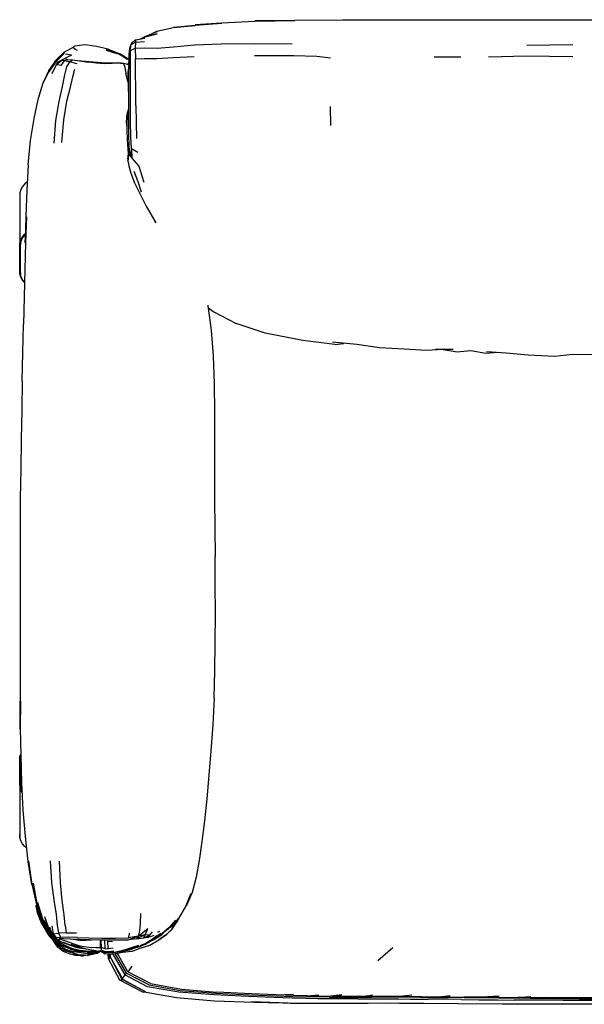
# Model space of a CAD drawing. Units: metres. Extents: x 1.151 to 2.106, y -0.181 to 0.656.
# Drawn here: x 1.151 to 1.631, y -0.181 to 0.656 of the extents above; entities that cross this region are included whole.
import ezdxf

# ---------------------------------------------------------------- set-up
doc = ezdxf.new("R2010")
doc.units = ezdxf.units.M
doc.header["$MEASUREMENT"] = 0

# ---------------------------------------------------------------- blocks, each defined once
blk = doc.blocks.new('d1b6fb94-34aa-42e1-b0e4-c8a8f08a2103')
for p, q in [((1.25654, 0.64146), (1.25687, 0.64143)), ((1.24534, 0.63483), (1.2442, 0.63177)), ((1.58228, 0.6346), (1.62136, 0.63538)), ((1.1919, 0.62237), (1.19583, 0.62213)), ((1.22903, 0.61976), (1.23379, 0.61972)), ((1.23379, 0.61972), (1.23921, 0.61904)), ((1.24315, 0.61809), (1.24365, 0.62009)), ((1.2437, 0.62222), (1.24341, 0.62122)), ((1.50349, 0.62483), (1.52597, 0.6248)), ((1.2434, 0.61789), (1.24352, 0.61853)), ((1.24346, 0.61791), (1.24345, 0.61787)), ((1.24318, 0.59599), (1.24353, 0.59401)), ((1.24351, 0.58025), (1.24337, 0.57996)), ((1.41507, 0.58249), (1.41513, 0.56649)), ((1.2435, 0.57658), (1.24351, 0.57667)), ((1.15121, 0.50918), (1.15121, 0.4663)), ((1.41893, 0.38013), (1.42653, 0.38114)), ((1.54717, 0.37275), (1.55727, 0.37363)), ((1.15121, 0.00384), (1.15121, -0.03904)), ((1.17577, -0.11618), (1.17227, -0.10638)), ((1.17075, -0.11389), (1.17563, -0.1221)), ((1.17724, -0.12163), (1.17725, -0.12165)), ((1.17789, -0.12124), (1.17874, -0.1221)), ((1.17872, -0.12205), (1.17819, -0.1215)), ((1.1814, -0.12482), (1.17978, -0.12314)), ((1.1905, -0.12012), (1.19914, -0.12004)), ((1.26841, -0.11945), (1.27026, -0.1186)), ((1.18092, -0.12806), (1.18406, -0.13066)), ((1.19271, -0.12997), (1.19283, -0.13002)), ((1.19382, -0.13014), (1.20101, -0.13211)), ((1.19593, -0.13369), (1.20061, -0.13479)), ((1.2056, -0.13338), (1.20579, -0.13339)), ((1.24793, -0.13321), (1.2458, -0.1341)), ((1.25815, -0.129), (1.25368, -0.13088)), ((1.45541, -0.1436), (1.46833, -0.13255)), ((1.18779, -0.13508), (1.18834, -0.13461)), ((1.18999, -0.1352), (1.18871, -0.13439)), ((1.19487, -0.1369), (1.19416, -0.13665)), ((1.19421, -0.13399), (1.19484, -0.13404)), ((1.19555, -0.13409), (1.2014, -0.13665)), ((1.19681, -0.13843), (1.19892, -0.13871)), ((1.19834, -0.13859), (1.19691, -0.13842)), ((1.2011, -0.13666), (1.19883, -0.13611)), ((1.20824, -0.13941), (1.20097, -0.13861)), ((1.20824, -0.13637), (1.20146, -0.1358)), ((1.20243, -0.13531), (1.20189, -0.13512)), ((1.20213, -0.13518), (1.20243, -0.13531)), ((1.21271, -0.13807), (1.21406, -0.13796)), ((1.2141, -0.13707), (1.21328, -0.13781)), ((1.21626, -0.13608), (1.21432, -0.13611)), ((1.21437, -0.1361), (1.21527, -0.13608)), ((1.21606, -0.13721), (1.2161, -0.1371)), ((1.21713, -0.13723), (1.217, -0.13707)), ((1.21706, -0.13609), (1.21702, -0.1355)), ((1.2187, -0.13543), (1.21866, -0.13547)), ((1.22148, -0.13592), (1.22044, -0.13495)), ((1.22132, -0.13681), (1.22348, -0.13789)), ((1.22174, -0.13543), (1.22348, -0.13587)), ((1.22651, -0.14206), (1.22737, -0.1417)), ((1.24184, -0.15429), (1.23235, -0.13802)), ((1.24305, -0.15314), (1.23399, -0.13773)), ((1.23887, -0.13562), (1.2458, -0.1341)), ((1.36914, -0.17279), (1.38385, -0.17219)), ((1.39523, -0.17366), (1.40527, -0.17272)), ((1.42485, -0.17287), (1.41531, -0.17398)), ((1.57231, -0.17508), (1.5857, -0.17405)), ((1.55729, -0.17706), (1.57136, -0.17719))]:
    blk.add_line(p, q)
for points in [[(1.26079, 0.6432, 0), (1.26767, 0.64659, 0), (1.28182, 0.64959, 0), (1.30005, 0.65138, 0), (1.28186, 0.64979, 0), (1.3001, 0.65179, 0), (1.32277, 0.65343, 0)], [(1.32277, 0.65343, 0), (1.30012, 0.65205, 0), (1.32279, 0.65379, 0), (1.35081, 0.65509, 0), (1.38504, 0.65575, 0)], [(1.38504, 0.65575, 0), (1.35081, 0.65535, 0), (1.38504, 0.65603, 0), (1.42583, 0.65626, 0), (1.47312, 0.65634, 0), (1.67996, 0.65633, 0)], [(1.2676, 0.646, 0), (1.25654, 0.64146, 0), (1.26799, 0.64427, 0)], [(1.24566, 0.63602, 0), (1.24534, 0.63483, 0), (1.24932, 0.6372, 0), (1.25708, 0.63767, 0)], [(1.25723, 0.64037, 0), (1.24951, 0.63893, 0), (1.24566, 0.63602, 0)], [(1.24951, 0.63893, 0), (1.24932, 0.6372, 0), (1.24913, 0.6321, 0), (1.24929, 0.62315, 0)], [(1.26799, 0.64427, 0), (1.25687, 0.64143, 0), (1.25271, 0.63953, 0)], [(1.18883, 0.62863, 0), (1.18874, 0.62812, 0), (1.18172, 0.62157, 0), (1.18166, 0.62097, 0), (1.17567, 0.61277, 0), (1.18172, 0.62157, 0), (1.18883, 0.62863, 0), (1.18904, 0.62914, 0), (1.19683, 0.63305, 0)], [(1.18883, 0.62863, 0), (1.18186, 0.62218, 0), (1.18172, 0.62157, 0), (1.17569, 0.61343, 0)], [(1.19797, 0.63387, 0), (1.19752, 0.6338, 0), (1.19712, 0.63349, 0), (1.19683, 0.63305, 0), (1.19672, 0.63257, 0)], [(1.20023, 0.63002, 0), (1.19852, 0.631, 0), (1.19744, 0.63166, 0), (1.19688, 0.63214, 0), (1.19672, 0.63257, 0)], [(1.22617, 0.63121, 0), (1.21626, 0.63363, 0), (1.20657, 0.63485, 0), (1.19752, 0.6338, 0)], [(1.23408, 0.6276, 0), (1.22441, 0.63052, 0), (1.23356, 0.62754, 0)], [(1.23408, 0.6276, 0), (1.22481, 0.63083, 0), (1.23473, 0.62758, 0), (1.23408, 0.6276, 0), (1.23356, 0.62754, 0)], [(1.22617, 0.63121, 0), (1.2356, 0.62755, 0), (1.23654, 0.6273, 0), (1.24371, 0.62264, 0)], [(1.2442, 0.63177, 0), (1.24382, 0.62738, 0), (1.24364, 0.61957, 0), (1.24357, 0.6091, 0)], [(1.24615, 0.54652, 0), (1.2456, 0.55693, 0), (1.24532, 0.56961, 0), (1.24528, 0.58351, 0), (1.24529, 0.59739, 0), (1.24524, 0.61038, 0), (1.24509, 0.62166, 0), (1.24507, 0.63011, 0), (1.24534, 0.63483, 0)], [(1.24507, 0.63011, 0), (1.24913, 0.6321, 0), (1.2568, 0.63227, 0)], [(1.2568, 0.63227, 0), (1.26778, 0.63215, 0), (1.28176, 0.63331, 0), (1.29958, 0.63489, 0)], [(1.29958, 0.63489, 0), (1.32229, 0.63579, 0), (1.35059, 0.6361, 0), (1.38275, 0.63572, 0)], [(1.18882, 0.62773, 0), (1.18168, 0.62054, 0), (1.17573, 0.61208, 0), (1.18166, 0.62097, 0), (1.18882, 0.62773, 0)], [(1.17866, 0.61048, 0), (1.18235, 0.61833, 0), (1.18673, 0.62196, 0)], [(1.19326, 0.62044, 0), (1.19081, 0.61631, 0), (1.18899, 0.6094, 0), (1.18702, 0.59956, 0), (1.18423, 0.5867, 0), (1.18155, 0.57061, 0), (1.17999, 0.55139, 0)], [(1.18594, 0.61744, 0), (1.18316, 0.61787, 0), (1.18235, 0.61833, 0), (1.18385, 0.62039, 0), (1.18256, 0.62008, 0)], [(1.19514, 0.62631, 0), (1.18938, 0.62343, 0), (1.18385, 0.62039, 0)], [(1.19077, 0.62265, 0), (1.19023, 0.62239, 0), (1.1919, 0.62237, 0), (1.18887, 0.62124, 0), (1.18594, 0.61744, 0)], [(1.19326, 0.62044, 0), (1.18887, 0.62124, 0), (1.1867, 0.62153, 0), (1.18673, 0.62196, 0), (1.18938, 0.62343, 0)], [(1.19514, 0.62631, 0), (1.19186, 0.62664, 0), (1.19004, 0.627, 0)], [(1.1998, 0.61876, 0), (1.19326, 0.62044, 0), (1.19583, 0.62213, 0), (1.2019, 0.62132, 0), (1.20909, 0.62023, 0)], [(1.19985, 0.6216, 0), (1.20356, 0.62138, 0), (1.21037, 0.6208, 0), (1.21712, 0.62017, 0), (1.22342, 0.61978, 0), (1.22903, 0.61976, 0)], [(1.23921, 0.61904, 0), (1.23517, 0.61932, 0), (1.22963, 0.61903, 0), (1.22312, 0.6188, 0), (1.21624, 0.61926, 0), (1.20909, 0.62023, 0)], [(1.23765, 0.61924, 0), (1.23756, 0.61926, 0), (1.23379, 0.61972, 0)], [(1.24286, 0.6227, 0), (1.242, 0.62291, 0), (1.23473, 0.62758, 0), (1.24286, 0.6227, 0)], [(1.24972, 0.58332, 0), (1.24968, 0.59777, 0), (1.24957, 0.61131, 0), (1.24929, 0.62315, 0), (1.25682, 0.62336, 0), (1.26759, 0.62331, 0), (1.28154, 0.62408, 0), (1.29944, 0.62512, 0)], [(1.35054, 0.62586, 0), (1.38411, 0.62576, 0), (1.40356, 0.62529, 0), (1.4152, 0.62395, 0)], [(1.6213, 0.62486, 0), (1.58171, 0.62544, 0), (1.54948, 0.62453, 0)], [(1.1581, 0.53297, 0), (1.16029, 0.5536, 0), (1.16323, 0.57235, 0), (1.1666, 0.58849, 0), (1.17066, 0.60192, 0), (1.17573, 0.61208, 0), (1.17567, 0.61277, 0), (1.17569, 0.61343, 0)], [(1.17056, 0.60257, 0), (1.17066, 0.60192, 0), (1.17567, 0.61277, 0), (1.17056, 0.60257, 0)], [(1.18686, 0.55192, 0), (1.18838, 0.57122, 0), (1.19116, 0.58698, 0), (1.1941, 0.59906, 0), (1.19612, 0.60783, 0), (1.19777, 0.61415, 0)], [(1.24345, 0.61787, 0), (1.24189, 0.61843, 0), (1.23921, 0.61904, 0), (1.24027, 0.61586, 0), (1.2413, 0.6106, 0)], [(1.24363, 0.61758, 0), (1.24287, 0.61131, 0), (1.24317, 0.60352, 0), (1.24318, 0.59599, 0)], [(1.24317, 0.60299, 0), (1.24285, 0.6042, 0), (1.2413, 0.6106, 0)], [(1.24309, 0.60554, 0), (1.24307, 0.60465, 0), (1.24315, 0.60394, 0)], [(1.24357, 0.6091, 0), (1.24354, 0.59687, 0), (1.24351, 0.58376, 0), (1.24351, 0.5707, 0), (1.24359, 0.55884, 0), (1.24374, 0.54919, 0)], [(1.24236, 0.56455, 0), (1.24191, 0.56955, 0), (1.2423, 0.57608, 0), (1.24337, 0.57996, 0)], [(1.24972, 0.58332, 0), (1.24988, 0.56874, 0), (1.25042, 0.55521, 0)], [(1.24297, 0.53793, 0), (1.24337, 0.54235, 0), (1.24323, 0.54637, 0), (1.24261, 0.55424, 0), (1.24234, 0.56283, 0), (1.24245, 0.57048, 0), (1.24336, 0.5761, 0), (1.24351, 0.57663, 0)], [(1.25144, 0.54352, 0), (1.24615, 0.54652, 0), (1.2462, 0.53864, 0), (1.24374, 0.54919, 0), (1.24372, 0.54213, 0), (1.2462, 0.53864, 0), (1.25222, 0.53177, 0), (1.25642, 0.51821, 0)], [(1.24297, 0.53793, 0), (1.24296, 0.53644, 0), (1.24334, 0.53785, 0), (1.24372, 0.54213, 0)], [(1.24296, 0.53644, 0), (1.24371, 0.53199, 0), (1.24545, 0.52597, 0), (1.24872, 0.51762, 0), (1.25241, 0.50968, 0), (1.25863, 0.49776, 0), (1.26663, 0.48374, 0), (1.26552, 0.48558, 0)], [(1.1581, 0.53297, 0), (1.15693, 0.51131, 0), (1.15631, 0.48911, 0), (1.15572, 0.46672, 0), (1.15667, 0.48883, 0), (1.15596, 0.4665, 0)], [(1.2481, 0.52769, 0), (1.25133, 0.51885, 0), (1.25413, 0.51004, 0)], [(1.15346, 0.5146, 0), (1.15207, 0.512, 0), (1.15121, 0.50918, 0), (1.15096, 0.50662, 0)], [(1.15712, 0.51834, 0), (1.15532, 0.51687, 0), (1.15346, 0.5146, 0)], [(1.15121, 0.44028, 0), (1.15096, 0.44284, 0), (1.15096, 0.46373, 0), (1.15121, 0.4663, 0), (1.15207, 0.46911, 0), (1.15346, 0.47171, 0), (1.15532, 0.47399, 0), (1.15588, 0.47444, 0)], [(1.15215, 0.46906, 0), (1.1513, 0.46626, 0), (1.15105, 0.46371, 0), (1.15105, 0.44283, 0), (1.1513, 0.44028, 0)], [(1.15587, 0.474, 0), (1.15554, 0.47373, 0), (1.15371, 0.4715, 0), (1.15235, 0.46896, 0), (1.15151, 0.4662, 0)], [(1.15215, 0.46906, 0), (1.15353, 0.47164, 0), (1.15539, 0.4739, 0), (1.15588, 0.4743, 0)], [(1.15151, 0.4662, 0), (1.15126, 0.46368, 0), (1.15126, 0.44282, 0), (1.15151, 0.4403, 0)], [(1.15596, 0.4665, 0), (1.15524, 0.44386, 0), (1.15484, 0.42063, 0), (1.15416, 0.3972, 0)], [(1.1548, 0.43323, 0), (1.15346, 0.43486, 0), (1.15207, 0.43746, 0), (1.15121, 0.44028, 0)], [(1.1548, 0.43334, 0), (1.15353, 0.43489, 0), (1.15215, 0.43747, 0), (1.1513, 0.44028, 0)], [(1.15481, 0.43365, 0), (1.15371, 0.43499, 0), (1.15235, 0.43754, 0), (1.15151, 0.4403, 0)], [(1.31085, 0.41353, 0), (1.31094, 0.41301, 0), (1.3137, 0.39223, 0), (1.31542, 0.37017, 0), (1.31627, 0.34696, 0), (1.31652, 0.32279, 0), (1.31649, 0.27339, 0), (1.31659, 0.24877, 0), (1.31682, 0.22432, 0), (1.31708, 0.2, 0)], [(1.31126, 0.41155, 0), (1.31535, 0.40838, 0), (1.33505, 0.39803, 0)], [(1.15305, 0.34923, 0), (1.15354, 0.37344, 0), (1.15416, 0.3972, 0)], [(1.41893, 0.38013, 0), (1.39163, 0.38365, 0), (1.35978, 0.38992, 0), (1.33505, 0.39803, 0)], [(1.5046, 0.37642, 0), (1.51096, 0.37607, 0), (1.49674, 0.37506, 0), (1.47794, 0.37615, 0), (1.45697, 0.37723, 0), (1.43772, 0.38009, 0), (1.41706, 0.38203, 0)], [(1.5046, 0.37642, 0), (1.51954, 0.37607, 0), (1.51096, 0.37607, 0), (1.52295, 0.3739, 0), (1.53457, 0.37512, 0), (1.54717, 0.37275, 0)], [(1.54798, 0.37423, 0), (1.56461, 0.37315, 0), (1.58323, 0.3714, 0), (1.60599, 0.37028, 0), (1.61085, 0.3709, 0), (1.62149, 0.37191, 0)], [(1.62149, 0.37191, 0), (1.64187, 0.37167, 0), (1.65358, 0.37089, 0), (1.66812, 0.37066, 0)], [(1.15305, 0.34923, 0), (1.15271, 0.32449, 0), (1.15211, 0.29946, 0), (1.15194, 0.2743, 0), (1.15148, 0.2492, 0)], [(1.15148, 0.2492, 0), (1.15137, 0.2243, 0), (1.15136, 0.19957, 0), (1.15142, 0.1749, 0), (1.15147, 0.15021, 0), (1.15149, 0.10099, 0), (1.15124, 0.0769, 0)], [(1.31633, 0.07936, 0), (1.31698, 0.10277, 0), (1.3173, 0.12693, 0), (1.31738, 0.1514, 0), (1.31728, 0.17574, 0), (1.31708, 0.2, 0)], [(1.15279, 0.00762, 0), (1.15209, 0.03072, 0), (1.15174, 0.05378, 0), (1.15157, 0.07708, 0), (1.15146, 0.0535, 0), (1.15124, 0.0769, 0)], [(1.31633, 0.07936, 0), (1.3153, 0.0569, 0), (1.31353, 0.03469, 0), (1.31186, 0.01402, 0), (1.30999, -0.00596, 0)], [(1.15096, 0.00641, 0), (1.15096, 0.02729, 0), (1.15121, 0.02986, 0), (1.15182, 0.03187, 0)], [(1.15306, -0.00062, 0), (1.15215, 0.00108, 0), (1.1513, 0.00388, 0), (1.15105, 0.00643, 0), (1.15105, 0.02731, 0), (1.1513, 0.02986, 0), (1.15183, 0.0316, 0)], [(1.15184, 0.03093, 0), (1.15151, 0.02984, 0), (1.15126, 0.02732, 0), (1.15126, 0.00646, 0), (1.15151, 0.00394, 0), (1.15235, 0.00118, 0), (1.15304, -0.00011, 0)], [(1.15096, 0.00641, 0), (1.15121, 0.00384, 0), (1.15207, 0.00103, 0), (1.15308, -0.00086, 0)], [(1.17043, -0.11021, 0), (1.16552, -0.09587, 0), (1.16149, -0.07854, 0), (1.15846, -0.05918, 0), (1.16131, -0.07888, 0), (1.15816, -0.05946, 0), (1.15579, -0.03823, 0), (1.15401, -0.0156, 0), (1.15279, 0.00762, 0)], [(1.30999, -0.00596, 0), (1.30796, -0.02491, 0), (1.30581, -0.04246, 0), (1.30355, -0.05844, 0), (1.30102, -0.07281, 0)], [(1.15671, -0.04787, 0), (1.15532, -0.04673, 0), (1.15346, -0.04446, 0), (1.15207, -0.04186, 0), (1.15121, -0.03904, 0), (1.15096, -0.03648, 0)], [(1.17692, -0.05873, 0), (1.17801, -0.07721, 0), (1.18007, -0.09234, 0), (1.182, -0.10442, 0), (1.18291, -0.11386, 0), (1.18383, -0.12043, 0)], [(1.18964, -0.11373, 0), (1.18876, -0.10458, 0), (1.18718, -0.09263, 0), (1.18561, -0.07748, 0), (1.18486, -0.05896, 0)], [(1.30102, -0.07281, 0), (1.29754, -0.08576, 0), (1.29255, -0.09747, 0)], [(1.16553, -0.0952, 0), (1.16182, -0.07817, 0), (1.16552, -0.09587, 0), (1.16958, -0.10677, 0)], [(1.16553, -0.0952, 0), (1.17038, -0.10905, 0), (1.16574, -0.0948, 0), (1.16235, -0.07782, 0), (1.16553, -0.0952, 0), (1.16574, -0.0948, 0)], [(1.28088, -0.11639, 0), (1.28547, -0.10954, 0), (1.28082, -0.11512, 0), (1.28667, -0.10752, 0), (1.28016, -0.1148, 0), (1.28642, -0.10738, 0), (1.29196, -0.09806, 0), (1.29661, -0.08698, 0), (1.29255, -0.09747, 0)], [(1.17547, -0.12117, 0), (1.16955, -0.11096, 0), (1.17018, -0.11293, 0), (1.16476, -0.09692, 0), (1.165, -0.09878, 0), (1.16574, -0.10274, 0)], [(1.17092, -0.11303, 0), (1.16501, -0.09693, 0), (1.16955, -0.11096, 0), (1.17092, -0.11303, 0), (1.1753, -0.12064, 0)], [(1.17818, -0.12386, 0), (1.17697, -0.12217, 0), (1.17092, -0.11303, 0), (1.16524, -0.09679, 0), (1.17074, -0.11152, 0)], [(1.16574, -0.0948, 0), (1.17095, -0.11008, 0), (1.17043, -0.10814, 0), (1.17579, -0.11765, 0), (1.17611, -0.11824, 0), (1.17095, -0.11008, 0)], [(1.17095, -0.11008, 0), (1.16619, -0.09435, 0), (1.17043, -0.10814, 0), (1.17611, -0.11824, 0), (1.17711, -0.11928, 0)], [(1.16574, -0.10274, 0), (1.16951, -0.11208, 0), (1.17018, -0.11293, 0), (1.17547, -0.12117, 0)], [(1.25367, -0.10356, 0), (1.25331, -0.11221, 0), (1.25281, -0.11841, 0), (1.25175, -0.12287, 0), (1.25997, -0.11648, 0)], [(1.17291, -0.11445, 0), (1.1762, -0.12006, 0), (1.17174, -0.11355, 0), (1.17043, -0.11021, 0), (1.1717, -0.11247, 0), (1.17038, -0.10905, 0)], [(1.17063, -0.11372, 0), (1.17481, -0.12117, 0), (1.17656, -0.12352, 0), (1.18092, -0.12806, 0)], [(1.17628, -0.11953, 0), (1.1757, -0.119, 0), (1.1717, -0.11247, 0)], [(1.1785, -0.1214, 0), (1.17837, -0.12129, 0), (1.1785, -0.12141, 0), (1.17837, -0.12129, 0), (1.17696, -0.11943, 0), (1.1717, -0.11247, 0)], [(1.1717, -0.11247, 0), (1.17709, -0.12013, 0), (1.17784, -0.12119, 0), (1.17866, -0.12187, 0)], [(1.17793, -0.12265, 0), (1.17677, -0.12117, 0), (1.17174, -0.11355, 0), (1.17702, -0.12156, 0)], [(1.17579, -0.11765, 0), (1.17691, -0.11901, 0), (1.17182, -0.10961, 0), (1.17688, -0.11868, 0), (1.17819, -0.12058, 0)], [(1.17688, -0.11868, 0), (1.17577, -0.11618, 0), (1.17826, -0.1207, 0)], [(1.1763, -0.11495, 0), (1.17884, -0.12242, 0), (1.18317, -0.12578, 0), (1.18331, -0.12607, 0), (1.18579, -0.1273, 0)], [(1.1819, -0.12478, 0), (1.17884, -0.12242, 0), (1.17983, -0.12091, 0), (1.17854, -0.11421, 0)], [(1.18964, -0.11373, 0), (1.1905, -0.12012, 0), (1.18383, -0.12043, 0), (1.18586, -0.12393, 0)], [(1.25765, -0.12172, 0), (1.25035, -0.12522, 0), (1.25627, -0.12419, 0), (1.26149, -0.122, 0), (1.25765, -0.12172, 0), (1.25997, -0.11648, 0)], [(1.27845, -0.11558, 0), (1.2766, -0.11728, 0), (1.27117, -0.12152, 0), (1.27791, -0.11584, 0), (1.2766, -0.11728, 0)], [(1.28358, -0.10934, 0), (1.27791, -0.11584, 0), (1.27221, -0.12053, 0)], [(1.28029, -0.11731, 0), (1.28088, -0.11639, 0), (1.27612, -0.12124, 0), (1.2798, -0.11748, 0), (1.28088, -0.11639, 0)], [(1.27845, -0.11558, 0), (1.27962, -0.11484, 0), (1.27718, -0.11675, 0)], [(1.17515, -0.12068, 0), (1.17495, -0.12043, 0), (1.17377, -0.11852, 0)], [(1.17676, -0.12338, 0), (1.17518, -0.12112, 0), (1.17457, -0.12002, 0), (1.175, -0.12049, 0)], [(1.18663, -0.13343, 0), (1.18107, -0.12744, 0), (1.17705, -0.12315, 0), (1.17547, -0.12117, 0), (1.1753, -0.12064, 0), (1.1814, -0.12753, 0), (1.17842, -0.12411, 0)], [(1.1753, -0.12064, 0), (1.17642, -0.1218, 0), (1.17818, -0.12386, 0)], [(1.18092, -0.12771, 0), (1.17676, -0.12338, 0), (1.17563, -0.1221, 0), (1.17656, -0.12352, 0)], [(1.1776, -0.12198, 0), (1.1762, -0.12006, 0), (1.1757, -0.119, 0), (1.17768, -0.12102, 0)], [(1.17868, -0.12193, 0), (1.17784, -0.12119, 0), (1.17628, -0.11953, 0)], [(1.17641, -0.11858, 0), (1.17696, -0.11943, 0), (1.1765, -0.11867, 0)], [(1.18158, -0.12595, 0), (1.17677, -0.12117, 0), (1.1776, -0.12198, 0), (1.18158, -0.12595, 0)], [(1.18236, -0.12713, 0), (1.17791, -0.12281, 0), (1.17702, -0.12156, 0), (1.17793, -0.12265, 0), (1.18236, -0.12713, 0), (1.18803, -0.13131, 0)], [(1.17851, -0.12142, 0), (1.17709, -0.12013, 0), (1.17837, -0.12129, 0)], [(1.17818, -0.12386, 0), (1.18246, -0.12809, 0), (1.18358, -0.12907, 0), (1.18634, -0.13129, 0), (1.1886, -0.13301, 0), (1.18986, -0.13378, 0), (1.19479, -0.13553, 0), (1.20084, -0.13641, 0)], [(1.17818, -0.12524, 0), (1.18125, -0.12878, 0), (1.18505, -0.13174, 0)], [(1.17969, -0.12308, 0), (1.1814, -0.12482, 0), (1.18267, -0.12573, 0)], [(1.18233, -0.12414, 0), (1.17983, -0.12091, 0), (1.18383, -0.12043, 0)], [(1.19593, -0.13369, 0), (1.1895, -0.13092, 0), (1.18522, -0.12819, 0), (1.18368, -0.12676, 0), (1.18151, -0.12455, 0)], [(1.20024, -0.12387, 0), (1.19206, -0.12382, 0), (1.18586, -0.12393, 0), (1.18233, -0.12414, 0), (1.1819, -0.12478, 0), (1.18476, -0.12609, 0)], [(1.1939, -0.12527, 0), (1.18824, -0.12501, 0), (1.18505, -0.1249, 0), (1.18453, -0.12511, 0), (1.18664, -0.12581, 0), (1.19077, -0.12716, 0), (1.1962, -0.12911, 0), (1.20211, -0.13094, 0), (1.20768, -0.13198, 0), (1.21236, -0.13248, 0)], [(1.25035, -0.12522, 0), (1.24202, -0.12614, 0), (1.23156, -0.12636, 0), (1.22053, -0.12615, 0), (1.21038, -0.12587, 0), (1.20145, -0.12559, 0), (1.1939, -0.12527, 0)], [(1.21225, -0.12634, 0), (1.20761, -0.12657, 0), (1.20217, -0.12646, 0), (1.19649, -0.12569, 0), (1.19436, -0.12529, 0)], [(1.20024, -0.12387, 0), (1.20982, -0.12414, 0), (1.2207, -0.12449, 0), (1.23252, -0.12467, 0), (1.24346, -0.1242, 0)], [(1.24202, -0.12614, 0), (1.25175, -0.12287, 0), (1.25035, -0.12522, 0)], [(1.25765, -0.12172, 0), (1.25175, -0.12287, 0), (1.24346, -0.1242, 0), (1.24448, -0.12015, 0)], [(1.24601, -0.13596, 0), (1.25335, -0.13301, 0), (1.26175, -0.1304, 0), (1.26923, -0.126, 0), (1.27576, -0.12131, 0), (1.26919, -0.12605, 0), (1.27612, -0.12124, 0), (1.28029, -0.11731, 0)], [(1.27221, -0.12053, 0), (1.26638, -0.12497, 0), (1.26026, -0.12856, 0), (1.2538, -0.13151, 0)], [(1.25765, -0.12172, 0), (1.25627, -0.12419, 0), (1.25976, -0.12368, 0), (1.26149, -0.122, 0), (1.26393, -0.11919, 0)], [(1.25968, -0.12369, 0), (1.26055, -0.12389, 0), (1.25976, -0.12368, 0), (1.26252, -0.12324, 0), (1.26532, -0.12187, 0)], [(1.27096, -0.12065, 0), (1.26603, -0.12433, 0), (1.26419, -0.12576, 0), (1.26049, -0.12786, 0)], [(1.26743, -0.12269, 0), (1.2636, -0.12562, 0), (1.26049, -0.12786, 0)], [(1.27229, -0.12154, 0), (1.26559, -0.12557, 0), (1.26393, -0.12641, 0)], [(1.27096, -0.12065, 0), (1.26419, -0.12576, 0), (1.26563, -0.1248, 0)], [(1.19989, -0.13826, 0), (1.19472, -0.13855, 0), (1.18792, -0.13579, 0), (1.18352, -0.13217, 0), (1.18203, -0.1302, 0), (1.17959, -0.12687, 0)], [(1.18551, -0.13223, 0), (1.18243, -0.13014, 0), (1.18125, -0.12878, 0)], [(1.18247, -0.12818, 0), (1.18299, -0.12873, 0), (1.18445, -0.12978, 0)], [(1.19082, -0.12976, 0), (1.18579, -0.1273, 0), (1.18798, -0.12802, 0), (1.19382, -0.13014, 0)], [(1.19569, -0.13687, 0), (1.19345, -0.13655, 0), (1.18663, -0.13343, 0)], [(1.19689, -0.13468, 0), (1.19417, -0.13383, 0), (1.19421, -0.13399, 0), (1.18762, -0.13078, 0), (1.18803, -0.13131, 0), (1.19246, -0.13314, 0)], [(1.19057, -0.12896, 0), (1.1938, -0.13047, 0), (1.19963, -0.13236, 0), (1.2056, -0.13338, 0)], [(1.20146, -0.1358, 0), (1.19416, -0.13369, 0), (1.19064, -0.13141, 0)], [(1.2017, -0.13231, 0), (1.19464, -0.13002, 0), (1.20101, -0.13211, 0)], [(1.20912, -0.13594, 0), (1.20309, -0.13509, 0), (1.20896, -0.13594, 0), (1.20283, -0.13535, 0), (1.19603, -0.13364, 0)], [(1.21566, -0.13534, 0), (1.21218, -0.13477, 0), (1.20741, -0.13382, 0), (1.2017, -0.13231, 0)], [(1.2195, -0.13274, 0), (1.21806, -0.13291, 0), (1.21578, -0.1328, 0), (1.21236, -0.13248, 0)], [(1.21938, -0.12612, 0), (1.2195, -0.13274, 0), (1.22051, -0.1324, 0), (1.22163, -0.13284, 0), (1.22332, -0.13324, 0), (1.22612, -0.13349, 0)], [(1.22058, -0.13489, 0), (1.22051, -0.1324, 0), (1.22033, -0.12614, 0)], [(1.22302, -0.1262, 0), (1.22304, -0.12658, 0), (1.22332, -0.13324, 0)], [(1.23032, -0.13315, 0), (1.22612, -0.13349, 0), (1.22579, -0.12705, 0), (1.2299, -0.12726, 0)], [(1.22658, -0.13636, 0), (1.23136, -0.13632, 0), (1.23777, -0.13507, 0), (1.24494, -0.13297, 0)], [(1.23915, -0.13522, 0), (1.24665, -0.1332, 0), (1.25374, -0.13095, 0), (1.25805, -0.12905, 0)], [(1.24196, -0.13384, 0), (1.2454, -0.13297, 0), (1.25212, -0.13088, 0)], [(1.2538, -0.13151, 0), (1.24681, -0.13353, 0), (1.24204, -0.13444, 0)], [(1.25212, -0.13088, 0), (1.24581, -0.1329, 0), (1.24305, -0.13356, 0)], [(1.2586, -0.12957, 0), (1.25717, -0.12997, 0), (1.2586, -0.12957, 0)], [(1.2636, -0.12562, 0), (1.26064, -0.12749, 0), (1.25815, -0.129, 0)], [(1.2582, -0.12898, 0), (1.25984, -0.12826, 0), (1.26049, -0.12786, 0), (1.25815, -0.129, 0)], [(1.18834, -0.13461, 0), (1.18999, -0.1352, 0), (1.19211, -0.13594, 0)], [(1.20097, -0.13861, 0), (1.19356, -0.13617, 0), (1.19345, -0.13655, 0)], [(1.19418, -0.13398, 0), (1.19501, -0.13449, 0), (1.19466, -0.13405, 0), (1.1946, -0.13402, 0)], [(1.19605, -0.13847, 0), (1.19703, -0.13884, 0), (1.19612, -0.13847, 0)], [(1.20122, -0.13918, 0), (1.19703, -0.13884, 0), (1.19618, -0.13847, 0)], [(1.20168, -0.13927, 0), (1.19703, -0.13884, 0), (1.19846, -0.13913, 0), (1.20231, -0.1394, 0)], [(1.20519, -0.13913, 0), (1.20291, -0.13953, 0), (1.19738, -0.1384, 0)], [(1.19814, -0.13835, 0), (1.20273, -0.13911, 0), (1.20392, -0.13894, 0)], [(1.21654, -0.13699, 0), (1.21328, -0.13781, 0), (1.20824, -0.13779, 0), (1.2014, -0.13665, 0), (1.19909, -0.13512, 0)], [(1.20243, -0.13531, 0), (1.20879, -0.13631, 0), (1.20819, -0.13587, 0)], [(1.20324, -0.13947, 0), (1.20533, -0.13962, 0), (1.20342, -0.13944, 0)], [(1.20571, -0.13913, 0), (1.20563, -0.13915, 0), (1.20361, -0.13908, 0)], [(1.20382, -0.13937, 0), (1.20425, -0.13943, 0), (1.20372, -0.13939, 0)], [(1.20722, -0.1393, 0), (1.20533, -0.13962, 0), (1.20425, -0.13943, 0), (1.20394, -0.13935, 0)], [(1.20773, -0.13582, 0), (1.20886, -0.13594, 0), (1.20879, -0.13631, 0)], [(1.20824, -0.13637, 0), (1.21327, -0.13722, 0), (1.21661, -0.13663, 0)], [(1.21251, -0.13781, 0), (1.20824, -0.13941, 0), (1.21333, -0.13788, 0)], [(1.20879, -0.13631, 0), (1.21368, -0.13626, 0), (1.21702, -0.1355, 0), (1.2171, -0.13546, 0)], [(1.21616, -0.13538, 0), (1.21377, -0.13586, 0), (1.20912, -0.13594, 0)], [(1.21338, -0.13801, 0), (1.21272, -0.13836, 0), (1.21043, -0.13875, 0)], [(1.21333, -0.13788, 0), (1.21649, -0.1373, 0), (1.21845, -0.13634, 0), (1.217, -0.13707, 0), (1.21798, -0.13657, 0)], [(1.21406, -0.13796, 0), (1.21713, -0.13723, 0), (1.219, -0.13606, 0), (1.21845, -0.13633, 0), (1.21953, -0.13538, 0)], [(1.21831, -0.13549, 0), (1.21706, -0.13609, 0), (1.2145, -0.13607, 0)], [(1.21564, -0.13722, 0), (1.21606, -0.13721, 0), (1.21806, -0.13648, 0)], [(1.21566, -0.13534, 0), (1.21799, -0.13553, 0), (1.2195, -0.13532, 0), (1.22058, -0.13489, 0), (1.22174, -0.13543, 0)], [(1.21654, -0.13699, 0), (1.21854, -0.13607, 0), (1.21937, -0.13534, 0)], [(1.21661, -0.13663, 0), (1.21862, -0.13565, 0), (1.21893, -0.1354, 0)], [(1.21783, -0.13572, 0), (1.21866, -0.13547, 0), (1.2179, -0.13568, 0)], [(1.21806, -0.13648, 0), (1.21816, -0.13634, 0), (1.21826, -0.1362, 0)], [(1.21851, -0.13571, 0), (1.21854, -0.13607, 0), (1.21815, -0.13588, 0)], [(1.21958, -0.13542, 0), (1.21891, -0.13609, 0), (1.21847, -0.13632, 0)], [(1.21862, -0.13565, 0), (1.21866, -0.13547, 0), (1.21867, -0.13544, 0)], [(1.219, -0.13606, 0), (1.21891, -0.13609, 0), (1.21878, -0.13605, 0)], [(1.22309, -0.1375, 0), (1.22102, -0.13668, 0), (1.21948, -0.13532, 0)], [(1.22005, -0.1351, 0), (1.22133, -0.13639, 0), (1.22246, -0.13688, 0)], [(1.22148, -0.1353, 0), (1.22162, -0.13543, 0), (1.2239, -0.13646, 0)], [(1.2325, -0.13801, 0), (1.22737, -0.13831, 0), (1.22352, -0.13793, 0), (1.22148, -0.13592, 0)], [(1.22352, -0.13793, 0), (1.22162, -0.13543, 0), (1.22156, -0.13534, 0)], [(1.22658, -0.13636, 0), (1.23112, -0.13625, 0), (1.22645, -0.13636, 0), (1.22355, -0.13597, 0), (1.22174, -0.13543, 0)], [(1.23062, -0.13558, 0), (1.22632, -0.13609, 0), (1.22348, -0.13587, 0)], [(1.2239, -0.13646, 0), (1.22756, -0.13691, 0), (1.2326, -0.13656, 0), (1.23887, -0.13562, 0)], [(1.35044, -0.17922, 0), (1.31666, -0.17801, 0), (1.28435, -0.17539, 0), (1.25676, -0.17047, 0), (1.25616, -0.17065, 0), (1.23606, -0.16027, 0), (1.22651, -0.14206, 0), (1.22614, -0.13819, 0)], [(1.22705, -0.13828, 0), (1.22737, -0.1417, 0), (1.22698, -0.13827, 0)], [(1.23831, -0.15897, 0), (1.22837, -0.14115, 0), (1.22787, -0.13828, 0)], [(1.23841, -0.15943, 0), (1.25751, -0.16987, 0), (1.23814, -0.15961, 0), (1.22835, -0.1412, 0)], [(1.23005, -0.13633, 0), (1.23232, -0.13639, 0), (1.23915, -0.13522, 0)], [(1.23007, -0.13816, 0), (1.24033, -0.15584, 0), (1.23892, -0.1576, 0), (1.23831, -0.15897, 0), (1.23841, -0.15943, 0), (1.23814, -0.15961, 0)], [(1.24601, -0.13596, 0), (1.23867, -0.13685, 0), (1.2325, -0.13801, 0)], [(1.26224, -0.16313, 0), (1.24305, -0.15314, 0), (1.24403, -0.15195, 0), (1.24653, -0.14824, 0)], [(1.34552, -0.17413, 0), (1.31644, -0.17278, 0), (1.28619, -0.17045, 0), (1.25969, -0.16581, 0), (1.24033, -0.15584, 0), (1.24184, -0.15429, 0)], [(1.24184, -0.15429, 0), (1.26113, -0.16425, 0), (1.28753, -0.16893, 0), (1.31767, -0.17129, 0), (1.34658, -0.17266, 0), (1.36814, -0.17352, 0)], [(1.23606, -0.16027, 0), (1.23697, -0.16007, 0), (1.23814, -0.15961, 0)], [(1.26224, -0.16313, 0), (1.28848, -0.1679, 0), (1.31848, -0.17036, 0)], [(1.36914, -0.17279, 0), (1.34807, -0.17185, 0), (1.31848, -0.17036, 0)], [(1.38278, -0.17555, 0), (1.36738, -0.17501, 0), (1.34552, -0.17413, 0)], [(1.36814, -0.17352, 0), (1.38327, -0.17405, 0), (1.39473, -0.17436, 0)], [(1.39523, -0.17366, 0), (1.38348, -0.17321, 0), (1.37036, -0.17274, 0)], [(1.42317, -0.17618, 0), (1.41374, -0.17616, 0), (1.40409, -0.17605, 0), (1.39429, -0.17587, 0), (1.38278, -0.17555, 0)], [(1.41444, -0.17466, 0), (1.40465, -0.17455, 0), (1.39473, -0.17436, 0)], [(1.39634, -0.17355, 0), (1.40486, -0.17372, 0), (1.41531, -0.17398, 0)], [(1.41444, -0.17466, 0), (1.42391, -0.17468, 0), (1.43246, -0.17467, 0), (1.43914, -0.17466, 0), (1.44379, -0.17466, 0), (1.45009, -0.17467, 0)], [(1.43321, -0.17402, 0), (1.4243, -0.17386, 0), (1.41657, -0.17384, 0)], [(1.45087, -0.17288, 0), (1.44443, -0.17402, 0), (1.4397, -0.17401, 0), (1.43321, -0.17402, 0)], [(1.46189, -0.17406, 0), (1.45031, -0.17386, 0), (1.44537, -0.17385, 0)], [(1.5994, -0.17592, 0), (1.58523, -0.17582, 0), (1.57185, -0.17571, 0), (1.55811, -0.17557, 0), (1.54303, -0.17541, 0), (1.5285, -0.17525, 0), (1.51653, -0.17512, 0), (1.50692, -0.17503, 0), (1.49896, -0.17496, 0), (1.49162, -0.1749, 0), (1.48368, -0.17484, 0), (1.47367, -0.17477, 0), (1.46118, -0.17471, 0), (1.45009, -0.17467, 0)], [(1.48429, -0.17306, 0), (1.47427, -0.17413, 0), (1.46189, -0.17406, 0)], [(1.47579, -0.17397, 0), (1.48391, -0.17402, 0), (1.49225, -0.17427, 0)], [(1.49225, -0.17427, 0), (1.50728, -0.17441, 0), (1.517, -0.17336, 0)], [(1.5088, -0.17424, 0), (1.51674, -0.17432, 0), (1.52914, -0.17463, 0)], [(1.5586, -0.1738, 0), (1.54365, -0.17479, 0), (1.52914, -0.17463, 0)], [(1.54603, -0.17463, 0), (1.55834, -0.17476, 0), (1.57231, -0.17508, 0)], [(1.59978, -0.1753, 0), (1.58539, -0.17501, 0), (1.57447, -0.17492, 0)], [(1.64458, -0.1754, 0), (1.62682, -0.1754, 0), (1.61344, -0.17537, 0), (1.59978, -0.1753, 0)], [(1.37569, -0.17944, 0), (1.38701, -0.18, 0), (1.34805, -0.17858, 0), (1.37569, -0.17944, 0)], [(1.42359, -0.18004, 0), (1.40268, -0.18, 0), (1.38701, -0.18, 0), (1.35044, -0.17922, 0)], [(1.43873, -0.17612, 0), (1.43189, -0.17617, 0), (1.42317, -0.17618, 0)], [(1.46279, -0.17993, 0), (1.44735, -0.17998, 0), (1.42359, -0.18004, 0)], [(1.43873, -0.17612, 0), (1.44333, -0.17606, 0), (1.44942, -0.17613, 0)], [(1.44942, -0.17613, 0), (1.46054, -0.1762, 0), (1.47317, -0.17627, 0), (1.48319, -0.17633, 0), (1.49115, -0.17639, 0), (1.4986, -0.17645, 0)], [(1.52378, -0.18033, 0), (1.49479, -0.18018, 0), (1.47394, -0.18008, 0), (1.46279, -0.17993, 0)], [(1.52654, -0.17669, 0), (1.51539, -0.17652, 0), (1.50644, -0.17648, 0), (1.4986, -0.17645, 0)], [(1.72707, -0.18079, 0), (1.71897, -0.18077, 0), (1.71112, -0.18079, 0), (1.69788, -0.18079, 0), (1.68153, -0.18079, 0), (1.67002, -0.18075, 0), (1.65298, -0.18077, 0), (1.62387, -0.18077, 0), (1.59954, -0.18073, 0), (1.56121, -0.18056, 0), (1.52378, -0.18033, 0)], [(1.52654, -0.17669, 0), (1.5414, -0.17688, 0), (1.55729, -0.17706, 0)], [(1.61294, -0.17748, 0), (1.599, -0.17741, 0), (1.58476, -0.17731, 0), (1.57136, -0.17719, 0)], [(1.5994, -0.17592, 0), (1.6132, -0.17599, 0), (1.6268, -0.17603, 0), (1.69209, -0.17603, 0)], [(1.76809, -0.17752, 0), (1.75829, -0.17752, 0), (1.62678, -0.17752, 0), (1.61294, -0.17748, 0)]]:
    blk.add_polyline3d(points)

msp = doc.modelspace()

# ---------------------------------------------------------------- block references
msp.add_blockref('d1b6fb94-34aa-42e1-b0e4-c8a8f08a2103', (0, 0))

doc.saveas('drawing.dxf')
